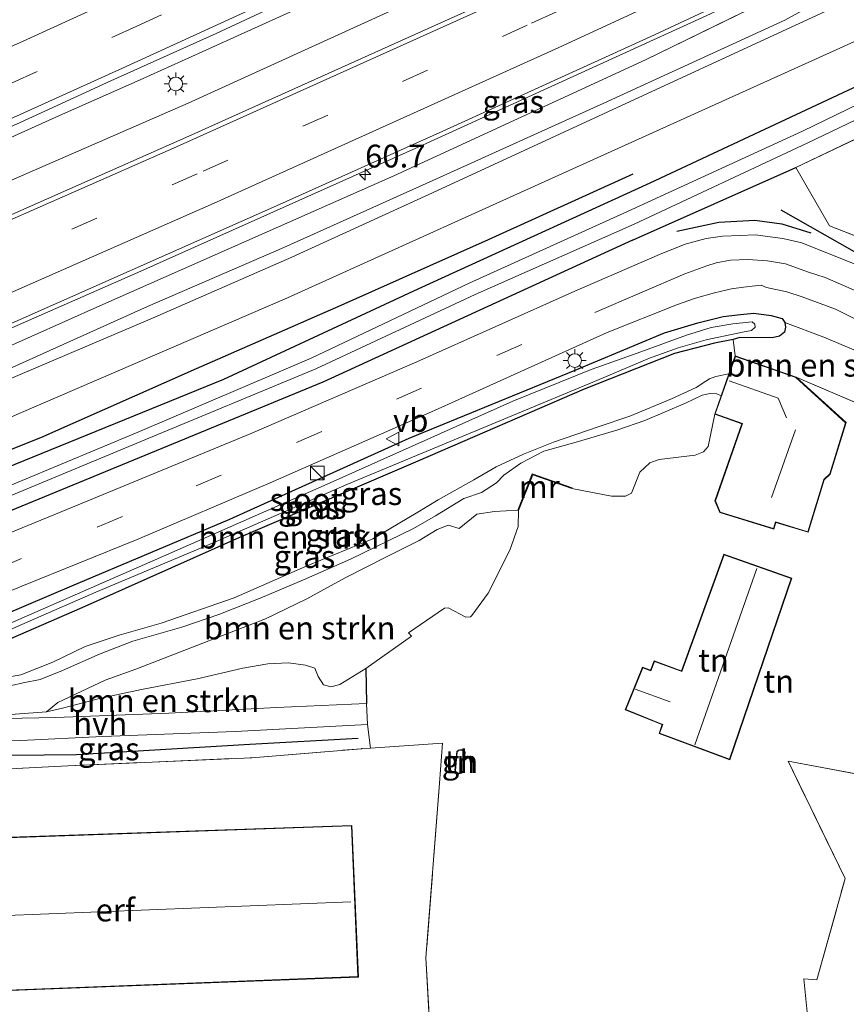
# Model space of a CAD drawing. Units: metres. Extents: x 109998 to 113675, y 389182 to 393752.
# Drawn here: x 112395 to 112485, y 393377 to 393485 of the extents above; entities that cross this region are included whole.
import ezdxf
from ezdxf.enums import TextEntityAlignment as Align

# ---------------------------------------------------------------- set-up
doc = ezdxf.new("R2010")
doc.units = ezdxf.units.M
doc.linetypes.add('IE-TERREINAFSCHEIDING', pattern=[10, 8, -2])
doc.linetypes.add('VW-3-9_STREEP', pattern=[12, 3, -9])
doc.layers.get('0').update_dxf_attribs({"lineweight": 25})
for name, color, linetype, lineweight in [('B-ME-AM-KILOMETR-S-B1', 7, 'Continuous', 18), ('B-ME-BV-GELEIDECONSTRUCTIE-GELEIDERAIL-L-B1', 213, 'BV-GELEIDERAIL', 18), ('B-ME-GR-BOMENRIJ-L-B1', 10, 'Continuous', 25), ('B-ME-GR-BOMENSTRUIKEN-GV-B6', 93, 'Continuous', 18), ('B-ME-GW-INSTEEKWATERGANG-L-B1', 10, 'Continuous', 25), ('B-ME-GW-KRUINLIJN-L-B1', 93, 'Continuous', 18), ('B-ME-GW-TEENLIJN-L-B1', 93, 'Continuous', 18), ('B-ME-IE-GRASLAND-GV-B6', 93, 'Continuous', 18), ('B-ME-IE-GRONDWERKLIJN-GROND_INGERICHT-GV-B6', 253, 'Continuous', 18), ('B-ME-IE-INRICHTINGSELEMENT-S-B1', 253, 'Continuous', 18), ('B-ME-IE-MEUBILAIR_WEGMEUBILAIR-LICHTMAST-S-B1', 8, 'Continuous', 18), ('B-ME-IE-TERREINAFSCHEIDING-DOORGANG-L-B1', 8, 'IE-TERREINAFSCHEIDING-KUNSTMATIG-OPEN', 18), ('B-ME-IE-TERREINAFSCHEIDING-HAAG-L-B1', 10, 'Continuous', 25), ('B-ME-IE-TERREINAFSCHEIDING-RASTERHEKWERK-L-B1', 8, 'IE-TERREINAFSCHEIDING', 18), ('B-ME-IE-TERREINAFSCHEIDING-SCHRIKHEK-L-B1', 10, 'Continuous', 25), ('B-ME-KG-KADASTRAAL-DAKRAND-L-B1', 13, 'Continuous', 18), ('B-ME-KG-KADASTRAAL-NOKLIJN-L-B1', 13, 'Continuous', 18), ('B-ME-MW-MUUR-GV-B6', 8, 'IE-TERREINAFSCHEIDING-KUNSTMATIG', 18), ('B-ME-OG-BEBOUWING-GV-B6', 173, 'Continuous', 18), ('B-ME-OG-WATER-GV-B6', 153, 'Continuous', 18), ('B-ME-VH-VERH_SOORT-BITUMEN-GV-B6', 8, 'IE-TERREINAFSCHEIDING-NATUURLIJK-HOUTWAL', 18), ('B-ME-VH-VERH_SOORT-HALF_VERHARDING-GV-B6', 8, 'IE-TERREINAFSCHEIDING-NATUURLIJK-HOUTWAL', 18), ('B-ME-VW-MARKERING-39STREEP-015-L-B1', 255, 'VW-3-9_STREEP', 18), ('B-ME-VW-MARKERING-STREEP-015-L-B1', 7, 'Continuous', 18), ('B-ME-VW-MEUBILAIR_WEGMEUBILAIR-VERKEERSBORD-S-B1', 8, 'Continuous', 18)]:
    doc.layers.add(name, color=color, linetype=linetype, lineweight=lineweight)
doc.styles.add('NLCS-ISO', font='NLCS-ISO.TTF')
doc.linetypes.add('BV-GELEIDERAIL', pattern='A,10,-3,[108,NLCS.SHX,S=1,R=0,X=0,Y=0],-3', length=16)
doc.linetypes.add('IE-TERREINAFSCHEIDING-KUNSTMATIG', pattern='A,4,[82,NLCS.SHX,S=0.75,R=90,X=0,Y=0],4,-2', length=10)
doc.linetypes.add('IE-TERREINAFSCHEIDING-KUNSTMATIG-OPEN', pattern='A,7,-1.5,[67,NLCS.SHX,S=0.75,R=0,X=0,Y=0],-1.5', length=10)
doc.linetypes.add('IE-TERREINAFSCHEIDING-NATUURLIJK-HOUTWAL', pattern='A,7,-1.5,[67,NLCS.SHX,S=0.75,R=45,X=0,Y=0],-1.5,7,-1.5,[70,NLCS.SHX,S=0.75,R=0,X=0,Y=0],-1.5', length=20)

# ---------------------------------------------------------------- blocks, each defined once
blk = doc.blocks.new('kast')
blk.add_line((-0.75, -0.75), (0.75, 0.75))
blk.add_lwpolyline([(-0.75, 0.75), (0.75, 0.75), (0.75, -0.75), (-0.75, -0.75)], close=True)
blk = doc.blocks.new('verkeersbord')
for p, q in [((0, 0.75), (-0.75, -0.625)), ((0.75, -0.625), (0, 0.75)), ((-0.75, -0.625), (0.75, -0.625))]:
    blk.add_line(p, q)
blk = doc.blocks.new('hecto')
for p, q in [((0, 0.625), (-0.625, 0)), ((0, -0.625), (0, 0.625)), ((-0.625, 0), (0.625, 0)), ((0.625, 0), (0, -0.625))]:
    blk.add_line(p, q)
blk = doc.blocks.new('lantaarnpaal')
for p, q in [((0, 0.75), (0, 1.25)), ((-0.75, 0), (-1.25, 0)), ((-0.88, 0.88), (-0.53, 0.53)), ((0.53, 0.53), (0.88, 0.88)), ((0.75, 0), (1.25, 0)), ((-0.53, -0.53), (-0.88, -0.88)), ((0, -0.75), (0, -1.25)), ((0.53, -0.53), (0.88, -0.88))]:
    blk.add_line(p, q)
blk.add_circle((0, 0), 0.75)

msp = doc.modelspace()

# ---------------------------------------------------------------- linework, layer by layer
at = {"layer": 'B-ME-BV-GELEIDECONSTRUCTIE-GELEIDERAIL-L-B1'}
for points in [[(112509.052, 393520.623, 5.249), (112466.947, 393500.672, 5.288), (112413.041, 393476.095, 5.372), (112357.9, 393452.05, 5.5), (112302.41, 393429.204, 5.603), (112246.224, 393407.355, 5.74), (112207.404, 393393.421, 5.766)], [(112389.424, 393470.457, 5.536), (112399.264, 393474.861, 5.51), (112407.76, 393478.649, 5.493), (112414.566, 393481.694, 5.462), (112424.588, 393486.222, 5.453), (112432.773, 393489.952, 5.431), (112439.439, 393493.003, 5.425), (112446.646, 393496.351, 5.379), (112454.825, 393500.124, 5.373), (112461.797, 393503.392, 5.376), (112472.669, 393508.61, 5.317), (112475.437, 393509.925, 5.32)], [(112500.648, 393500.112, 5.303), (112469.846, 393485.643, 5.496), (112438.322, 393471.303, 5.733), (112407.859, 393457.661, 5.776), (112374.685, 393443.121, 5.839), (112341.709, 393429.231, 5.973), (112314.73, 393418.14, 5.994), (112286.069, 393406.814, 6.055), (112258.726, 393396.243, 6.102), (112230.025, 393385.527, 6.196), (112212.769, 393378.871, 6.154)]]:
    msp.add_polyline3d(points, dxfattribs=at)
at = {"layer": 'B-ME-GR-BOMENRIJ-L-B1'}
msp.add_line((112478.041, 393464.396, 3.945), (112487.953, 393458.726, 3.824), dxfattribs=at)
for points in [[(112186.167, 393360.092, 5.421), (112194.783, 393363.109, 5.417), (112220.163, 393371.712, 5.361), (112237.338, 393377.658, 5.102), (112262.972, 393386.413, 4.911), (112279.147, 393392.55, 4.68), (112296.923, 393399.082, 4.562), (112313.318, 393405.383, 4.523), (112330.022, 393412.296, 4.551), (112347.084, 393419.241, 4.548), (112363.422, 393425.685, 4.515), (112379.84, 393432.647, 4.551), (112396.89, 393439.41, 4.415), (112413.955, 393446.998, 4.236), (112429.816, 393453.93, 4.133), (112445.976, 393461.144, 3.992), (112461.841, 393468.341, 3.933)], [(112431.688, 393406.417, 4.247), (112419.802, 393405.747, 4.231), (112400.777, 393404.638, 4.239), (112382.949, 393404.457, 4.258)]]:
    msp.add_polyline3d(points, dxfattribs=at)
at = {"layer": 'B-ME-GR-BOMENSTRUIKEN-GV-B6'}
for points in [[(112491.903, 393446.545, 3.799), (112489.709, 393441.777, 3.792), (112479.712, 393446.046, 3.81), (112473.017, 393448.384, 3.81), (112472.807, 393450.178, 3.927), (112473.54, 393450.393, 3.927), (112477.075, 393450.365, 3.876), (112477.881, 393450.514, 3.876), (112478.446, 393450.981, 3.876), (112478.556, 393451.537, 3.876), (112478.482, 393452.048, 3.876), (112482.736, 393450.431, 3.793), (112491.903, 393446.545, 3.799)], [(112385.963, 393414.061, 4.361), (112401.392, 393420.747, 4.344), (112418.344, 393428.305, 4.269), (112438.235, 393436.814, 4.214), (112456.458, 393444.713, 4.134), (112466.352, 393448.649, 3.969), (112470.737, 393449.771, 3.927), (112472.807, 393450.178, 3.927), (112473.017, 393448.384, 3.81)], [(112473.017, 393448.384, 3.81), (112472.323, 393446.397, 6.638), (112470.91, 393446.115, 7.499), (112470.208, 393445.846, 7.682), (112469.801, 393445.586, 7.89), (112468.741, 393444.906, 8.354), (112466.05, 393443.663, 8.615), (112461.458, 393441.751, 8.753), (112457.992, 393440.585, 8.787), (112453.111, 393438.905, 8.795), (112449.812, 393437.576, 8.795), (112446.799, 393436.19, 8.711), (112444.365, 393434.787, 8.792), (112440.463, 393432.6, 9.209), (112438.021, 393431.121, 9.437), (112433.283, 393428.313, 9.512), (112426.164, 393425.391, 9.626), (112418.083, 393421.858, 9.491), (112410.085, 393419.059, 9.116), (112405.467, 393417.746, 8.817), (112401.754, 393416.51, 8.441), (112398.177, 393414.797, 8.256), (112394.688, 393413.397, 8.288), (112387.568, 393412.155, 6.974)], [(112449.262, 393431.416, 4.154), (112449.215, 393429.648, 4.078), (112448.305, 393427.067, 4.092), (112445.923, 393422.368, 4.115), (112444.154, 393419.887, 4.161), (112443.989, 393419.746, 4.161), (112443.481, 393419.721, 4.16), (112441.539, 393420.728, 4.181), (112441.14, 393420.691, 4.174), (112437.211, 393418.015, 4.158), (112437.533, 393417.64, 4.216), (112432.5, 393414.106, 4.371), (112429.677, 393412.354, 4.455), (112428.694, 393412.095, 4.5), (112427.873, 393412.29, 4.512), (112427.274, 393413.218, 4.523), (112426.93, 393414.143, 4.498), (112425.916, 393414.448, 4.498), (112424.032, 393414.729, 4.498), (112421.766, 393414.604, 4.523), (112419.022, 393414.112, 4.556), (112414.016, 393412.952, 4.49), (112407.922, 393411.802, 4.413), (112403.469, 393410.853, 4.448), (112399.255, 393409.75, 4.469), (112397.498, 393409.345, 4.467), (112398.742, 393410.351, 5.985), (112403.92, 393412.831, 6.42), (112407.293, 393414.019, 6.897), (112415.288, 393417.139, 6.972), (112421.526, 393419.557, 7.377), (112426.031, 393421.722, 7.782), (112430.24, 393424.034, 8.363), (112434.781, 393426.319, 8.193), (112438.349, 393428.114, 7.854), (112440.336, 393429.319, 7.805), (112441.532, 393429.808, 7.749), (112442.767, 393429.446, 7.704), (112444.707, 393430.999, 7.866), (112446.625, 393431.298, 6.798), (112449.169, 393431.453, 5.691), (112449.262, 393431.416, 4.154)], [(112432.5, 393414.106, 4.371), (112432.591, 393410.269, 4.326), (112422.722, 393409.811, 4.408), (112410.905, 393409.181, 4.345), (112398.476, 393408.721, 4.391), (112385.654, 393408.463, 4.389), (112397.498, 393409.345, 4.467), (112399.255, 393409.75, 4.469), (112403.469, 393410.853, 4.448), (112407.922, 393411.802, 4.413), (112414.016, 393412.952, 4.49), (112419.022, 393414.112, 4.556), (112421.766, 393414.604, 4.523), (112424.032, 393414.729, 4.498), (112425.916, 393414.448, 4.498), (112426.93, 393414.143, 4.498), (112427.274, 393413.218, 4.523), (112427.873, 393412.29, 4.512), (112428.694, 393412.095, 4.5), (112429.677, 393412.354, 4.455), (112432.5, 393414.106, 4.371)]]:
    msp.add_polyline3d(points, dxfattribs=at)
at = {"layer": 'B-ME-GW-INSTEEKWATERGANG-L-B1'}
msp.add_line((112461.778, 393461.074, 3.95), (112479.679, 393469.009, 3.757), dxfattribs=at)
for points in [[(112181.804, 393356.999, 5.179), (112194.578, 393361.522, 5.182), (112218.927, 393369.844, 5.124), (112241.193, 393377.397, 4.994), (112273.099, 393388.45, 4.554), (112300.2, 393398.709, 4.532), (112321.968, 393406.985, 4.464), (112341.875, 393415.171, 4.384), (112372.587, 393427.853, 4.301), (112393.075, 393436.113, 4.076), (112416.932, 393445.826, 3.934), (112438.256, 393455.729, 3.8), (112463.681, 393467.33, 3.694), (112487.113, 393478.297, 3.572), (112509.44, 393488.545, 3.426)], [(112461.778, 393461.074, 3.95), (112427.798, 393445.484, 4.266), (112387.476, 393428.88, 4.348), (112349.402, 393413.575, 4.534), (112324.824, 393403.819, 4.637), (112308.155, 393397.584, 4.745), (112286.711, 393389.531, 4.835), (112260.527, 393380.116, 5.005), (112233.523, 393370.428, 5.142), (112202.031, 393359.83, 5.322), (112182.6, 393352.734, 5.229)], [(112385.083, 393416.678, 4.361), (112400.278, 393423.173, 4.344), (112417.605, 393430.469, 4.269), (112437.257, 393439.346, 4.214), (112455.457, 393446.79, 4.134), (112465.258, 393450.896, 3.969), (112468.922, 393451.986, 3.947), (112471.716, 393452.689, 3.939), (112473.593, 393452.91, 3.927), (112475.069, 393453.036, 3.891), (112476.965, 393452.79, 3.876), (112478.172, 393452.457, 3.876), (112478.482, 393452.048, 3.876), (112478.556, 393451.537, 3.876), (112478.446, 393450.981, 3.876), (112477.881, 393450.514, 3.876), (112477.075, 393450.365, 3.876), (112473.54, 393450.393, 3.927), (112472.807, 393450.178, 3.927), (112470.737, 393449.771, 3.927), (112466.352, 393448.649, 3.969), (112456.458, 393444.713, 4.134), (112438.235, 393436.814, 4.214), (112418.344, 393428.305, 4.269), (112401.392, 393420.747, 4.344), (112385.963, 393414.061, 4.361)]]:
    msp.add_polyline3d(points, dxfattribs=at)
at = {"layer": 'B-ME-GW-KRUINLIJN-L-B1'}
for points in [[(112522.677, 393505.235, 6.599), (112494.158, 393491.362, 6.813), (112479.625, 393484.62, 6.978), (112459.071, 393475.131, 7.11), (112440.287, 393466.451, 7.259), (112424.386, 393459.201, 7.289), (112409.118, 393452.5, 7.288), (112390.896, 393444.749, 7.311), (112373.244, 393437.111, 7.385), (112356.718, 393430.087, 7.47), (112336.134, 393421.376, 7.488), (112313.513, 393412.04, 7.477), (112296.63, 393405.181, 7.537), (112276.888, 393397.249, 7.444), (112256.327, 393389.71, 7.635), (112237.329, 393382.851, 7.723), (112216.248, 393375.113, 7.795), (112196.242, 393367.769, 7.851), (112180.818, 393362.285, 7.794)], [(112180.586, 393363.525, 7.852), (112195.844, 393368.786, 7.892), (112215.621, 393375.824, 7.814), (112236.527, 393383.509, 7.775), (112255.954, 393390.73, 7.688), (112276.563, 393398.423, 7.527), (112297.101, 393406.667, 7.566), (112314.123, 393413.459, 7.464), (112334.219, 393421.76, 7.541), (112355.756, 393430.851, 7.506), (112372.515, 393437.86, 7.436), (112390.448, 393445.62, 7.365), (112408.583, 393453.79, 7.301), (112423.508, 393460.271, 7.349), (112439.862, 393467.589, 7.214), (112458.61, 393476.075, 7.08), (112478.466, 393485.181, 6.945), (112480.806, 393486.475, 6.923), (112481.12, 393486.831, 6.932)], [(112391.081, 393411.656, 7.706), (112394.937, 393412.504, 8.167), (112396.804, 393412.881, 8.295), (112399.242, 393413.889, 8.137), (112403.383, 393415.708, 8.444), (112406.973, 393417.086, 8.939), (112412.349, 393418.617, 9.316), (112416.388, 393420.029, 9.473), (112420.938, 393421.795, 9.581), (112425.698, 393423.816, 9.561), (112430.842, 393426.086, 9.543), (112437.73, 393429.459, 9.326), (112440.143, 393430.835, 9.206), (112443.262, 393432.736, 8.823), (112445.19, 393433.375, 8.592), (112446.84, 393434.442, 8.657), (112447.667, 393435.277, 8.715), (112449.502, 393436.596, 8.767), (112452.036, 393437.92, 8.747), (112455.844, 393438.969, 8.724), (112460.15, 393440.279, 8.628), (112463.115, 393441.29, 8.594), (112467.559, 393443.192, 8.38), (112469.403, 393444.068, 8.117), (112470.263, 393444.256, 7.811), (112471.024, 393444.219, 7.31), (112471.486, 393443.999, 6.698)]]:
    msp.add_polyline3d(points, dxfattribs=at)
at = {"layer": 'B-ME-GW-TEENLIJN-L-B1'}
for p, q in [((112463.186, 393480.834, 4.959), (112480.135, 393489.133, 4.763)), ((112472.807, 393450.178, 3.927), (112473.017, 393448.384, 3.81))]:
    msp.add_line(p, q, dxfattribs=at)
for points in [[(112523.187, 393500.738, 3.756), (112488.696, 393484, 3.863), (112457.879, 393470.098, 4.124), (112423.943, 393454.738, 4.313), (112394.501, 393442.053, 4.467), (112360.221, 393427.126, 4.601), (112333.781, 393416.036, 4.723), (112320.951, 393410.209, 4.677), (112305.949, 393404.383, 4.727), (112277.565, 393393.276, 4.763), (112251.343, 393383.848, 4.962), (112228.011, 393375.384, 5.247), (112203.189, 393366.671, 5.308), (112181.419, 393359.066, 5.389)], [(112463.186, 393480.834, 4.959), (112435.575, 393468.126, 5.046), (112403.334, 393453.842, 5.149), (112380.713, 393443.754, 5.295)], [(112397.498, 393409.345, 4.467), (112399.255, 393409.75, 4.469), (112403.469, 393410.853, 4.448), (112407.922, 393411.802, 4.413), (112414.016, 393412.952, 4.49), (112419.022, 393414.112, 4.556), (112421.766, 393414.604, 4.523), (112424.032, 393414.729, 4.498), (112425.916, 393414.448, 4.498), (112426.93, 393414.143, 4.498), (112427.274, 393413.218, 4.523), (112427.873, 393412.29, 4.512), (112428.694, 393412.095, 4.5), (112429.677, 393412.354, 4.455), (112432.5, 393414.106, 4.371)]]:
    msp.add_polyline3d(points, dxfattribs=at)
at = {"layer": 'B-ME-IE-GRASLAND-GV-B6'}
for points in [[(112382.012, 393468.302, 4.886), (112394.602, 393473.944, 4.842), (112404.564, 393478.515, 4.829), (112416.1, 393483.722, 4.794), (112431.101, 393490.721, 4.779), (112449.317, 393499.393, 4.703), (112463.515, 393506.157, 4.708), (112474.481, 393511.615, 4.66), (112488.248, 393518.417, 4.628), (112503.015, 393525.75, 4.634), (112520.111, 393534.312, 4.603), (112521.0775, 393522.6565, 4.5835), (112508.7749, 393516.6368, 4.5963), (112468.0696, 393497.4422, 4.6702), (112449.9009, 393489.0653, 4.697), (112413.4376, 393472.61, 4.7776), (112385.9975, 393460.4652, 4.81)], [(112390.448, 393445.62, 7.365), (112408.583, 393453.79, 7.301), (112423.508, 393460.271, 7.349), (112439.862, 393467.589, 7.214), (112458.61, 393476.075, 7.08), (112478.466, 393485.181, 6.945), (112480.806, 393486.475, 6.923), (112481.12, 393486.831, 6.932), (112492.3, 393492.185, 6.879), (112493.104, 393492.201, 6.858), (112500.038, 393495.316, 6.891), (112522.578, 393506.154, 6.657), (112522.677, 393505.235, 6.599), (112494.158, 393491.362, 6.813), (112479.625, 393484.62, 6.978), (112459.071, 393475.131, 7.11), (112440.287, 393466.451, 7.259), (112424.386, 393459.201, 7.289), (112409.118, 393452.5, 7.288), (112390.896, 393444.749, 7.311)], [(112390.896, 393444.749, 7.311), (112409.118, 393452.5, 7.288), (112424.386, 393459.201, 7.289), (112440.287, 393466.451, 7.259), (112459.071, 393475.131, 7.11), (112479.625, 393484.62, 6.978), (112494.158, 393491.362, 6.813), (112522.677, 393505.235, 6.599), (112523.187, 393500.738, 3.756), (112488.696, 393484, 3.863), (112457.879, 393470.098, 4.124), (112423.943, 393454.738, 4.313), (112394.501, 393442.053, 4.467)], [(112394.501, 393442.053, 4.467), (112423.943, 393454.738, 4.313), (112457.879, 393470.098, 4.124), (112488.696, 393484, 3.863), (112523.187, 393500.738, 3.756), (112523.638, 393495.18, 3.194), (112509.44, 393488.545, 3.426), (112487.113, 393478.297, 3.572), (112463.681, 393467.33, 3.694), (112438.256, 393455.729, 3.8), (112416.932, 393445.826, 3.934), (112393.075, 393436.113, 4.076)], [(112390.7113, 393450.6344, 5.0521), (112422.7107, 393464.8129, 4.9676), (112440.9494, 393473.0214, 4.8611), (112463.7044, 393483.3558, 4.7698), (112496.204, 393498.5161, 4.5797)], [(112393.075, 393436.113, 4.076), (112416.932, 393445.826, 3.934), (112438.256, 393455.729, 3.8), (112463.681, 393467.33, 3.694), (112487.113, 393478.297, 3.572), (112509.44, 393488.545, 3.426), (112523.638, 393495.18, 3.194), (112523.827, 393493.799, 2.17), (112497.721, 393481.408, 2.341), (112480.42, 393473.003, 2.493), (112461.223, 393464.186, 2.575), (112443.851, 393456.342, 2.656), (112426.537, 393448.125, 2.707), (112407.439, 393439.961, 2.733), (112386.375, 393431.196, 2.807)], [(112386.843, 393430.261, 2.807), (112407.838, 393438.977, 2.733), (112427.047, 393446.964, 2.707), (112444.511, 393455.091, 2.656), (112461.956, 393462.804, 2.575), (112480.978, 393471.716, 2.493), (112498.548, 393480.143, 2.341), (112523.978, 393492.078, 2.148), (112524.134, 393490.465, 3.32), (112504.754, 393481.006, 3.513), (112479.679, 393469.009, 3.757), (112461.778, 393461.074, 3.95), (112427.798, 393445.484, 4.266), (112387.476, 393428.88, 4.348)], [(112480.135, 393489.133, 4.763), (112463.186, 393480.834, 4.959), (112435.575, 393468.126, 5.046), (112403.334, 393453.842, 5.149), (112380.713, 393443.754, 5.295)], [(112380.713, 393443.754, 5.295), (112403.334, 393453.842, 5.149), (112435.575, 393468.126, 5.046), (112463.186, 393480.834, 4.959), (112480.135, 393489.133, 4.763), (112481.12, 393486.831, 6.932), (112480.806, 393486.475, 6.923), (112478.466, 393485.181, 6.945), (112458.61, 393476.075, 7.08), (112439.862, 393467.589, 7.214), (112423.508, 393460.271, 7.349), (112408.583, 393453.79, 7.301), (112390.448, 393445.62, 7.365)], [(112387.476, 393428.88, 4.348), (112427.798, 393445.484, 4.266), (112461.778, 393461.074, 3.95), (112479.679, 393469.009, 3.757), (112483.366, 393462.622, 3.434), (112499.361, 393456.364, 3.378)], [(112486.621, 393458.242, 3.898), (112480.333, 393460.774, 3.914), (112478.231, 393461.228, 3.904), (112475.23, 393461.637, 3.909), (112473.581, 393461.582, 3.905), (112471.64, 393461.494, 3.901), (112469.856, 393461.251, 3.905), (112467.525, 393460.608, 3.914), (112464.739, 393459.469, 3.923), (112455.421, 393455.459, 4.054), (112438.103, 393447.711, 4.135), (112420.013, 393439.884, 4.269), (112399.742, 393431.53, 4.302), (112379.292, 393423.164, 4.413)], [(112383.904, 393418.614, 4.336), (112394.813, 393423.117, 4.338), (112407.457, 393428.22, 4.306), (112422.042, 393434.44, 4.266), (112440.054, 393442.374, 4.124), (112458.985, 393450.93, 3.91), (112466.697, 393454.001, 3.883), (112468.659, 393454.701, 3.875), (112470.74, 393455.299, 3.855), (112472.601, 393455.74, 3.832), (112473.947, 393455.917, 3.835), (112475.198, 393456.067, 3.822), (112475.86, 393456.109, 3.809), (112476.455, 393455.872, 3.816), (112478.675, 393455.39, 3.841), (112480.375, 393454.842, 3.845), (112484.018, 393453.5, 3.805), (112490.809, 393450.095, 3.797)], [(112490.809, 393450.095, 3.797), (112491.564, 393448.59, 3.754), (112491.832, 393447.896, 3.768), (112491.955, 393447.317, 3.792), (112491.903, 393446.545, 3.799), (112482.736, 393450.431, 3.793), (112478.482, 393452.048, 3.876), (112478.172, 393452.457, 3.876), (112476.965, 393452.79, 3.876), (112475.069, 393453.036, 3.891), (112473.593, 393452.91, 3.927), (112471.716, 393452.689, 3.939), (112468.922, 393451.986, 3.947), (112465.258, 393450.896, 3.969), (112455.457, 393446.79, 4.134), (112437.257, 393439.346, 4.214), (112417.605, 393430.469, 4.269), (112400.278, 393423.173, 4.344), (112385.083, 393416.678, 4.361)], [(112385.083, 393416.678, 4.361), (112400.278, 393423.173, 4.344), (112417.605, 393430.469, 4.269), (112437.257, 393439.346, 4.214), (112455.457, 393446.79, 4.134), (112465.258, 393450.896, 3.969), (112468.922, 393451.986, 3.947), (112471.716, 393452.689, 3.939), (112473.593, 393452.91, 3.927), (112475.069, 393453.036, 3.891), (112476.965, 393452.79, 3.876), (112478.172, 393452.457, 3.876), (112478.482, 393452.048, 3.876), (112478.556, 393451.537, 3.876), (112478.446, 393450.981, 3.876), (112477.881, 393450.514, 3.876), (112477.075, 393450.365, 3.876), (112473.54, 393450.393, 3.927), (112472.807, 393450.178, 3.927), (112470.737, 393449.771, 3.927), (112466.352, 393448.649, 3.969), (112456.458, 393444.713, 4.134), (112438.235, 393436.814, 4.214), (112418.344, 393428.305, 4.269), (112401.392, 393420.747, 4.344), (112385.963, 393414.061, 4.361)], [(112387.386, 393415.671, 3.272), (112395.726, 393419.307, 3.272), (112402.902, 393422.466, 3.272), (112415.791, 393427.876, 3.272), (112430.428, 393434.283, 3.272), (112447.202, 393441.237, 3.272), (112457.84, 393445.66, 3.272), (112463.624, 393448.102, 3.272), (112466.77, 393449.248, 3.272), (112469.856, 393450.133, 3.272), (112473.812, 393450.968, 3.272), (112474.822, 393451.139, 3.272), (112475.2, 393451.511, 3.272), (112475.185, 393451.864, 3.272), (112474.894, 393452.103, 3.272), (112472.752, 393451.893, 3.272), (112470.386, 393451.485, 3.272), (112467.665, 393450.65, 3.272), (112462.273, 393448.681, 3.272), (112457.235, 393446.86, 3.272), (112448.644, 393443.409, 3.272), (112428.284, 393434.321, 3.272), (112409.401, 393426, 3.272), (112393.28, 393418.956, 3.272)], [(112387.568, 393412.155, 6.974), (112394.688, 393413.397, 8.288), (112398.177, 393414.797, 8.256), (112401.754, 393416.51, 8.441), (112405.467, 393417.746, 8.817), (112410.085, 393419.059, 9.116), (112418.083, 393421.858, 9.491), (112426.164, 393425.391, 9.626), (112433.283, 393428.313, 9.512), (112438.021, 393431.121, 9.437), (112440.463, 393432.6, 9.209), (112444.365, 393434.787, 8.792), (112446.799, 393436.19, 8.711), (112449.812, 393437.576, 8.795), (112453.111, 393438.905, 8.795), (112457.992, 393440.585, 8.787), (112461.458, 393441.751, 8.753), (112466.05, 393443.663, 8.615), (112468.741, 393444.906, 8.354), (112469.801, 393445.586, 7.89), (112470.208, 393445.846, 7.682), (112470.91, 393446.115, 7.499), (112472.323, 393446.397, 6.638)], [(112472.323, 393446.397, 6.638), (112471.486, 393443.999, 6.698), (112471.024, 393444.219, 7.31), (112470.263, 393444.256, 7.811), (112469.403, 393444.068, 8.117), (112467.559, 393443.192, 8.38), (112463.115, 393441.29, 8.594), (112460.15, 393440.279, 8.628), (112455.844, 393438.969, 8.724), (112452.036, 393437.92, 8.747), (112449.502, 393436.596, 8.767), (112447.667, 393435.277, 8.715), (112446.84, 393434.442, 8.657), (112445.19, 393433.375, 8.592), (112443.262, 393432.736, 8.823), (112440.143, 393430.835, 9.206), (112437.73, 393429.459, 9.326), (112430.842, 393426.086, 9.543), (112425.698, 393423.816, 9.561), (112420.938, 393421.795, 9.581), (112416.388, 393420.029, 9.473), (112412.349, 393418.617, 9.316), (112406.973, 393417.086, 8.939), (112403.383, 393415.708, 8.444), (112399.242, 393413.889, 8.137), (112396.804, 393412.881, 8.295), (112394.937, 393412.504, 8.167), (112391.081, 393411.656, 7.706)], [(112471.486, 393443.999, 6.698), (112470.779, 393441.975, 4.274), (112470.044, 393438.426, 4.322), (112469.549, 393437.851, 4.285), (112468.636, 393437.484, 4.283), (112464.681, 393437.004, 4.304), (112463.667, 393436.65, 4.262), (112462.565, 393435.62, 4.271), (112461.665, 393433.32, 3.998), (112461.003, 393432.981, 4.052), (112459.465, 393432.972, 4.076), (112455.098, 393433.82, 4.154), (112455.131, 393433.915, 5.536), (112450.776, 393435.438, 5.674), (112449.169, 393431.453, 5.691), (112446.625, 393431.298, 6.798), (112444.707, 393430.999, 7.866), (112442.767, 393429.446, 7.704), (112441.532, 393429.808, 7.749), (112440.336, 393429.319, 7.805), (112438.349, 393428.114, 7.854), (112434.781, 393426.319, 8.193), (112430.24, 393424.034, 8.363), (112426.031, 393421.722, 7.782), (112421.526, 393419.557, 7.377), (112415.288, 393417.139, 6.972), (112407.293, 393414.019, 6.897), (112403.92, 393412.831, 6.42), (112398.742, 393410.351, 5.985), (112397.498, 393409.345, 4.467), (112385.654, 393408.463, 4.389)], [(112391.081, 393411.656, 7.706), (112394.937, 393412.504, 8.167), (112396.804, 393412.881, 8.295), (112399.242, 393413.889, 8.137), (112403.383, 393415.708, 8.444), (112406.973, 393417.086, 8.939), (112412.349, 393418.617, 9.316), (112416.388, 393420.029, 9.473), (112420.938, 393421.795, 9.581), (112425.698, 393423.816, 9.561), (112430.842, 393426.086, 9.543), (112437.73, 393429.459, 9.326), (112440.143, 393430.835, 9.206), (112443.262, 393432.736, 8.823), (112445.19, 393433.375, 8.592), (112446.84, 393434.442, 8.657), (112447.667, 393435.277, 8.715), (112449.502, 393436.596, 8.767), (112452.036, 393437.92, 8.747), (112455.844, 393438.969, 8.724), (112460.15, 393440.279, 8.628), (112463.115, 393441.29, 8.594), (112467.559, 393443.192, 8.38), (112469.403, 393444.068, 8.117), (112470.263, 393444.256, 7.811), (112471.024, 393444.219, 7.31), (112471.486, 393443.999, 6.698)], [(112375.622, 393406.751, 4.235), (112376.098, 393406.912, 4.241), (112376.752, 393406.879, 4.274), (112380.011, 393406.672, 4.342), (112383.189, 393406.455, 4.405), (112387.699, 393406.25, 4.4), (112394.67, 393406.199, 4.411), (112403.653, 393406.631, 4.367), (112418.204, 393407.175, 4.344), (112432.703, 393407.968, 4.313), (112433.042, 393405.368, 4.373), (112432.091, 393405.304, 4.376), (112432.033, 393405.299, 4.364), (112420.005, 393404.304, 4.317), (112399.846, 393403.417, 4.266), (112383.489, 393402.576, 4.278), (112377.811, 393405.52, 4.293), (112376.529, 393404.993, 4.252), (112375.622, 393406.751, 4.235)]]:
    msp.add_polyline3d(points, dxfattribs=at)
at = {"layer": 'B-ME-IE-GRONDWERKLIJN-GROND_INGERICHT-GV-B6'}
for points in [[(112526.862, 393460.782, 3.246), (112516.754, 393457.154, 3.142), (112507.165, 393455.134, 3.311), (112499.361, 393456.364, 3.378), (112483.366, 393462.622, 3.434), (112479.679, 393469.009, 3.757), (112504.754, 393481.006, 3.513), (112524.134, 393490.465, 3.32), (112526.478, 393463.459, 3.087), (112526.707, 393461.84, 2.984), (112526.862, 393460.782, 3.246)], [(112439.687, 393371.862, 4.222), (112439.106, 393382.363, 4.23), (112440.583, 393401.504, 4.061), (112440.922, 393405.902, 4.348), (112433.042, 393405.368, 4.373), (112432.703, 393407.968, 4.313), (112432.591, 393410.269, 4.326), (112432.5, 393414.106, 4.371), (112437.533, 393417.64, 4.216), (112437.211, 393418.015, 4.158), (112441.14, 393420.691, 4.174), (112441.539, 393420.728, 4.181), (112443.481, 393419.721, 4.16), (112443.989, 393419.746, 4.161), (112444.154, 393419.887, 4.161), (112445.923, 393422.368, 4.115), (112448.305, 393427.067, 4.092), (112449.215, 393429.648, 4.078), (112449.262, 393431.416, 4.154), (112450.833, 393435.313, 4.154), (112455.098, 393433.82, 4.154), (112459.465, 393432.972, 4.076), (112461.003, 393432.981, 4.052), (112461.665, 393433.32, 3.998), (112462.565, 393435.62, 4.271), (112463.667, 393436.65, 4.262), (112464.681, 393437.004, 4.304), (112468.636, 393437.484, 4.283), (112469.549, 393437.851, 4.285), (112470.044, 393438.426, 4.322), (112470.779, 393441.975, 4.274), (112473.758, 393440.934, 4.274), (112470.807, 393432.486, 4.043), (112471.332, 393431.192, 4.061), (112477.27, 393429.377, 3.926), (112477.492, 393430.103, 3.926), (112481.022, 393429.024, 3.935), (112482.784, 393434.792, 3.899), (112483.432, 393435.401, 3.899), (112485.19, 393441.053, 3.899), (112479.712, 393446.046, 3.81), (112489.709, 393441.777, 3.792)], [(112521.694, 393441.524, 3.449), (112520.667, 393422.026, 3.292), (112515.215, 393422.801, 3.301), (112514.221, 393414.71, 3.253), (112519.93, 393414.108, 3.253), (112518.292, 393399.972, 3.465), (112488.995, 393402.043, 3.757), (112488.942, 393402.047, 3.883), (112478.832, 393403.94, 3.97), (112485.065, 393391.062, 3.825), (112481.968, 393379.943, 3.723), (112480.547, 393380.069, 3.497), (112481.027, 393375.316, 3.483)], [(112479.234, 393424, 4.104), (112471.793, 393426.617, 4.104), (112467.151, 393413.821, 4.104), (112467.104, 393413.838, 4.104), (112464.144, 393414.926, 4.104), (112463.732, 393413.908, 4.104), (112462.864, 393414.238, 4.104), (112460.958, 393409.554, 4.104), (112464.97, 393407.959, 4.104), (112465.018, 393407.939, 4.104), (112464.668, 393406.975, 4.104), (112472.423, 393404.078, 4.104), (112479.234, 393424, 4.104)], [(112362.579, 393375.416, 4.222), (112361.041, 393379.772, 4.345), (112364.076, 393395.33, 4.368), (112360.865, 393401.683, 4.467), (112368.869, 393405.311, 4.297), (112371.298, 393402.697, 4.297), (112371.648, 393402.876, 4.261), (112376.529, 393404.993, 4.252), (112377.811, 393405.52, 4.293), (112383.489, 393402.576, 4.278), (112399.846, 393403.417, 4.266), (112420.005, 393404.304, 4.317), (112432.033, 393405.299, 4.364), (112432.091, 393405.304, 4.376), (112433.042, 393405.368, 4.373), (112440.922, 393405.902, 4.348)], [(112440.922, 393405.902, 4.348), (112440.583, 393401.504, 4.061), (112439.106, 393382.363, 4.23), (112439.687, 393371.862, 4.222)], [(112443.222, 393405.098, 4.134), (112442.968, 393405.195, 4.134), (112442.666, 393405.137, 4.134), (112442.486, 393404.979, 4.134), (112442.295, 393402.899, 4.134), (112442.433, 393402.666, 4.134), (112442.728, 393402.562, 4.134), (112443.01, 393402.61, 4.134), (112443.201, 393402.813, 4.134), (112443.394, 393404.913, 4.134), (112443.222, 393405.098, 4.134)], [(112532.516, 393399.169, 3.147), (112533.311, 393390.872, 3.023), (112498.132, 393376.067, 3.043), (112481.027, 393375.316, 3.483), (112480.547, 393380.069, 3.497), (112481.968, 393379.943, 3.723), (112485.065, 393391.062, 3.825), (112478.832, 393403.94, 3.97), (112488.942, 393402.047, 3.883), (112488.995, 393402.043, 3.757), (112518.292, 393399.972, 3.465), (112532.516, 393399.169, 3.147)], [(112378.483, 393395.079, 4.254), (112379.164, 393378.236, 4.254), (112431.708, 393380.265, 4.254), (112430.995, 393396.882, 4.254), (112378.483, 393395.079, 4.254)]]:
    msp.add_polyline3d(points, dxfattribs=at)
at = {"layer": 'B-ME-IE-TERREINAFSCHEIDING-DOORGANG-L-B1'}
msp.add_line((112480.547, 393380.069, 3.497), (112481.027, 393375.316, 3.483), dxfattribs=at)
at = {"layer": 'B-ME-IE-TERREINAFSCHEIDING-HAAG-L-B1'}
msp.add_line((112432.5, 393414.106, 4.371), (112432.591, 393410.269, 4.326), dxfattribs=at)
at = {"layer": 'B-ME-IE-TERREINAFSCHEIDING-RASTERHEKWERK-L-B1'}
for p, q in [((112479.679, 393469.009, 3.757), (112504.754, 393481.006, 3.513)), ((112479.712, 393446.046, 3.81), (112489.709, 393441.777, 3.792))]:
    msp.add_line(p, q, dxfattribs=at)
for points in [[(112516.754, 393457.154, 3.142), (112507.165, 393455.134, 3.311), (112499.361, 393456.364, 3.378), (112483.366, 393462.622, 3.434), (112479.679, 393469.009, 3.757)], [(112377.811, 393405.52, 4.293), (112383.489, 393402.576, 4.278), (112399.846, 393403.417, 4.266), (112420.005, 393404.304, 4.317), (112432.033, 393405.299, 4.364), (112432.091, 393405.304, 4.376), (112433.042, 393405.368, 4.373), (112440.922, 393405.902, 4.348), (112440.583, 393401.504, 4.061), (112439.106, 393382.363, 4.23), (112439.687, 393371.862, 4.222), (112407.181, 393370.827, 4.207), (112387.772, 393370.278, 4.21)], [(112480.547, 393380.069, 3.497), (112481.968, 393379.943, 3.723), (112485.065, 393391.062, 3.825), (112478.832, 393403.94, 3.97), (112488.942, 393402.047, 3.883)]]:
    msp.add_polyline3d(points, dxfattribs=at)
at = {"layer": 'B-ME-IE-TERREINAFSCHEIDING-SCHRIKHEK-L-B1'}
msp.add_polyline3d([(112466.638, 393462.045, 4.455), (112471.235, 393463.046, 4.455), (112475.189, 393463.243, 4.455), (112478.131, 393462.852, 4.455), (112481.305, 393461.855, 4.455)], dxfattribs=at)
at = {"layer": 'B-ME-KG-KADASTRAAL-DAKRAND-L-B1'}
for points in [[(112485.107, 393441.04, 5.82), (112479.686, 393446.002, 5.702), (112473.048, 393448.32, 5.435), (112470.842, 393442.006, 5.435), (112473.822, 393440.965, 5.161), (112470.861, 393432.487, 5.101), (112471.37, 393431.233, 5.55), (112477.237, 393429.44, 5.565), (112477.458, 393430.166, 6.791), (112480.989, 393429.087, 6.801), (112482.74, 393434.82, 6.548), (112483.388, 393435.428, 5.903), (112485.107, 393441.04, 5.82)], [(112465.081, 393407.967, 7.847), (112464.989, 393408.006, 6.513), (112461.024, 393409.582, 6.51), (112462.892, 393414.174, 6.51), (112463.76, 393413.844, 6.496), (112464.172, 393414.862, 6.03), (112467.087, 393413.791, 6.03), (112467.181, 393413.757, 7.862), (112471.823, 393426.554, 7.893), (112479.171, 393423.969, 7.902), (112472.392, 393404.143, 7.842), (112464.732, 393407.005, 7.845), (112465.081, 393407.967, 7.847)], [(112443.153, 393402.834, 4.569), (112443.342, 393404.895, 4.569), (112443.193, 393405.056, 4.569), (112442.963, 393405.143, 4.569), (112442.688, 393405.091, 4.569), (112442.534, 393404.954, 4.569), (112442.347, 393402.911, 4.569), (112442.467, 393402.707, 4.569), (112442.733, 393402.614, 4.569), (112442.985, 393402.656, 4.569), (112443.153, 393402.834, 4.569)], [(112430.947, 393396.831, 6.501), (112431.656, 393380.313, 6.66), (112379.211, 393378.288, 6.627), (112378.535, 393395.031, 6.466), (112430.947, 393396.831, 6.501)]]:
    msp.add_polyline3d(points, dxfattribs=at)
at = {"layer": 'B-ME-KG-KADASTRAAL-NOKLIJN-L-B1'}
for p, q in [((112479.649, 393440.253, 10.538), (112477.013, 393432.85, 10.574)), ((112475.411, 393425.048, 11.348), (112468.61, 393405.713, 11.373)), ((112462.054, 393411.837, 7.862), (112465.899, 393410.453, 7.902)), ((112379.271, 393386.486, 9.802), (112430.886, 393388.5, 9.736))]:
    msp.add_line(p, q, dxfattribs=at)
msp.add_polyline3d([(112472.373, 393445.629, 9.316), (112477.742, 393443.726, 9.143), (112478.645, 393441.564, 9.095)], dxfattribs=at)
at = {"layer": 'B-ME-MW-MUUR-GV-B6'}
msp.add_polyline3d([(112455.098, 393433.82, 4.154), (112450.833, 393435.313, 4.154), (112449.262, 393431.416, 4.154), (112449.169, 393431.453, 5.691), (112450.776, 393435.438, 5.674), (112455.131, 393433.915, 5.536), (112455.098, 393433.82, 4.154)], dxfattribs=at)
at = {"layer": 'B-ME-OG-BEBOUWING-GV-B6'}
for points in [[(112479.712, 393446.046, 3.81), (112485.19, 393441.053, 3.899), (112483.432, 393435.401, 3.899), (112482.784, 393434.792, 3.899), (112481.022, 393429.024, 3.935), (112477.492, 393430.103, 3.926), (112477.27, 393429.377, 3.926), (112471.332, 393431.192, 4.061), (112470.807, 393432.486, 4.043), (112473.758, 393440.934, 4.274), (112470.779, 393441.975, 4.274), (112471.486, 393443.999, 6.698), (112472.323, 393446.397, 6.638), (112473.017, 393448.384, 3.81), (112479.712, 393446.046, 3.81)], [(112465.018, 393407.939, 4.104), (112464.97, 393407.959, 4.104), (112460.958, 393409.554, 4.104), (112462.864, 393414.238, 4.104), (112463.732, 393413.908, 4.104), (112464.144, 393414.926, 4.104), (112467.104, 393413.838, 4.104), (112467.151, 393413.821, 4.104), (112471.793, 393426.617, 4.104), (112479.234, 393424, 4.104), (112472.423, 393404.078, 4.104), (112464.668, 393406.975, 4.104), (112465.018, 393407.939, 4.104)], [(112443.01, 393402.61, 4.134), (112442.728, 393402.562, 4.134), (112442.433, 393402.666, 4.134), (112442.295, 393402.899, 4.134), (112442.486, 393404.979, 4.134), (112442.666, 393405.137, 4.134), (112442.968, 393405.195, 4.134), (112443.222, 393405.098, 4.134), (112443.394, 393404.913, 4.134), (112443.201, 393402.813, 4.134), (112443.01, 393402.61, 4.134)], [(112430.995, 393396.882, 4.254), (112431.708, 393380.265, 4.254), (112379.164, 393378.236, 4.254), (112378.483, 393395.079, 4.254), (112430.995, 393396.882, 4.254)]]:
    msp.add_polyline3d(points, dxfattribs=at)
at = {"layer": 'B-ME-OG-WATER-GV-B6'}
for points in [[(112386.375, 393431.196, 2.807), (112407.439, 393439.961, 2.733), (112426.537, 393448.125, 2.707), (112443.851, 393456.342, 2.656), (112461.223, 393464.186, 2.575), (112480.42, 393473.003, 2.493), (112497.721, 393481.408, 2.341), (112523.827, 393493.799, 2.17), (112523.978, 393492.078, 2.148), (112498.548, 393480.143, 2.341), (112480.978, 393471.716, 2.493), (112461.956, 393462.804, 2.575), (112444.511, 393455.091, 2.656), (112427.047, 393446.964, 2.707), (112407.838, 393438.977, 2.733), (112386.843, 393430.261, 2.807)], [(112393.28, 393418.956, 3.272), (112409.401, 393426, 3.272), (112428.284, 393434.321, 3.272), (112448.644, 393443.409, 3.272), (112457.235, 393446.86, 3.272), (112462.273, 393448.681, 3.272), (112467.665, 393450.65, 3.272), (112470.386, 393451.485, 3.272), (112472.752, 393451.893, 3.272), (112474.894, 393452.103, 3.272), (112475.185, 393451.864, 3.272), (112475.2, 393451.511, 3.272), (112474.822, 393451.139, 3.272), (112473.812, 393450.968, 3.272), (112469.856, 393450.133, 3.272), (112466.77, 393449.248, 3.272), (112463.624, 393448.102, 3.272), (112457.84, 393445.66, 3.272), (112447.202, 393441.237, 3.272), (112430.428, 393434.283, 3.272), (112415.791, 393427.876, 3.272), (112402.902, 393422.466, 3.272), (112395.726, 393419.307, 3.272), (112387.386, 393415.671, 3.272)]]:
    msp.add_polyline3d(points, dxfattribs=at)
at = {"layer": 'B-ME-VH-VERH_SOORT-BITUMEN-GV-B6'}
for points in [[(112520.111, 393534.312, 4.603), (112503.015, 393525.75, 4.634), (112488.248, 393518.417, 4.628), (112474.481, 393511.615, 4.66), (112463.515, 393506.157, 4.708), (112449.317, 393499.393, 4.703), (112431.101, 393490.721, 4.779), (112416.1, 393483.722, 4.794), (112404.564, 393478.515, 4.829), (112394.602, 393473.944, 4.842), (112382.012, 393468.302, 4.886), (112366.424, 393461.404, 4.898), (112352.997, 393455.628, 4.92), (112338.464, 393449.383, 4.956), (112322.91, 393442.837, 4.927), (112309.784, 393437.496, 4.992), (112297.378, 393432.423, 5.04), (112284.419, 393427.182, 5.05), (112271.594, 393422.093, 5.058), (112249.594, 393413.587, 5.083), (112229.034, 393405.752, 5.151)], [(112385.9975, 393460.4652, 4.81), (112413.4376, 393472.61, 4.7776), (112449.9009, 393489.0653, 4.697), (112468.0696, 393497.4422, 4.6702), (112508.7749, 393516.6368, 4.5963), (112521.0775, 393522.6565, 4.5835), (112522.251, 393510.659, 4.5203), (112518.1073, 393508.6601, 4.5426), (112501.6304, 393500.7919, 4.6052), (112501.948, 393500.202, 4.652), (112500.586, 393499.536, 4.652), (112499.5138, 393499.932, 4.5759), (112498.8629, 393499.7262, 4.5329), (112496.204, 393498.5161, 4.5797), (112463.7044, 393483.3558, 4.7698), (112440.9494, 393473.0214, 4.8611), (112422.7107, 393464.8129, 4.9676), (112390.7113, 393450.6344, 5.0521)], [(112379.292, 393423.164, 4.413), (112399.742, 393431.53, 4.302), (112420.013, 393439.884, 4.269), (112438.103, 393447.711, 4.135), (112455.421, 393455.459, 4.054), (112464.739, 393459.469, 3.923), (112467.525, 393460.608, 3.914), (112469.856, 393461.251, 3.905), (112471.64, 393461.494, 3.901), (112473.581, 393461.582, 3.905), (112475.23, 393461.637, 3.909), (112478.231, 393461.228, 3.904), (112480.333, 393460.774, 3.914), (112486.621, 393458.242, 3.898)], [(112490.809, 393450.095, 3.797), (112484.018, 393453.5, 3.805), (112480.375, 393454.842, 3.845), (112478.675, 393455.39, 3.841), (112476.455, 393455.872, 3.816), (112475.86, 393456.109, 3.809), (112475.198, 393456.067, 3.822), (112473.947, 393455.917, 3.835), (112472.601, 393455.74, 3.832), (112470.74, 393455.299, 3.855), (112468.659, 393454.701, 3.875), (112466.697, 393454.001, 3.883), (112458.985, 393450.93, 3.91), (112440.054, 393442.374, 4.124), (112422.042, 393434.44, 4.266), (112407.457, 393428.22, 4.306), (112394.813, 393423.117, 4.338), (112383.904, 393418.614, 4.336)]]:
    msp.add_polyline3d(points, dxfattribs=at)
at = {"layer": 'B-ME-VH-VERH_SOORT-HALF_VERHARDING-GV-B6'}
msp.add_polyline3d([(112385.654, 393408.463, 4.389), (112398.476, 393408.721, 4.391), (112410.905, 393409.181, 4.345), (112422.722, 393409.811, 4.408), (112432.591, 393410.269, 4.326), (112432.703, 393407.968, 4.313), (112418.204, 393407.175, 4.344), (112403.653, 393406.631, 4.367), (112394.67, 393406.199, 4.411), (112387.699, 393406.25, 4.4)], dxfattribs=at)
at = {"layer": 'B-ME-VW-MARKERING-39STREEP-015-L-B1'}
for points in [[(112250.8041, 393418.6541, 5.044), (112269.426, 393425.9176, 5.0277), (112278.7229, 393429.5852, 5.0125), (112288.0068, 393433.2854, 4.9928), (112306.5304, 393440.7957, 4.9587), (112315.7727, 393444.5989, 4.9319), (112334.2117, 393452.3147, 4.8896), (112343.4134, 393456.2149, 4.8723), (112361.781, 393464.0992, 4.8358), (112380.0807, 393472.1399, 4.8015), (112393.7514, 393478.2917, 4.7701), (112407.3939, 393484.5061, 4.7394), (112421.0187, 393490.7591, 4.7186), (112434.5928, 393497.1215, 4.6999), (112443.6165, 393501.4174, 4.683), (112452.6204, 393505.7547, 4.6632), (112461.6014, 393510.1392, 4.6406), (112470.5628, 393514.5639, 4.6161), (112488.4583, 393523.468, 4.574), (112506.3522, 393532.3752, 4.5414), (112519.6729, 393539.0018, 4.5115)], [(112521.5186, 393518.1469, 4.5765), (112486.0919, 393501.2197, 4.6907), (112450.2259, 393484.6325, 4.7912), (112414.0109, 393468.319, 4.8946), (112381.1422, 393453.8509, 4.9485), (112351.0888, 393440.9736, 5.0092), (112318.8158, 393427.6087, 5.0694), (112287.325, 393415.0767, 5.1354), (112252.8978, 393401.766, 5.2046), (112217.5527, 393388.6235, 5.2926), (112208.411, 393385.3217, 5.3288)], [(112184.24, 393343.946, 5.373), (112185.555, 393345.58, 5.429), (112187.157, 393347.21, 5.41), (112188.956, 393348.558, 5.389), (112190.033, 393349.298, 5.393), (112191.534, 393350.225, 5.391), (112193.382, 393351.06, 5.404), (112195.022, 393351.698, 5.399), (112197.833, 393352.683, 5.411), (112216.072, 393358.625, 5.282), (112240.332, 393367.011, 5.159), (112266.221, 393376.487, 4.944), (112292.48, 393386.268, 4.769), (112318.433, 393395.989, 4.635), (112344.256, 393405.762, 4.589), (112369.983, 393416.026, 4.529), (112391.995, 393424.997, 4.384), (112413.908, 393434.113, 4.326), (112435.892, 393443.616, 4.223), (112456.608, 393452.688, 4.076)]]:
    msp.add_polyline3d(points, dxfattribs=at)
at = {"layer": 'B-ME-VW-MARKERING-STREEP-015-L-B1'}
for points in [[(112174.22, 393397.7167, 5.0505), (112181.5234, 393400.0795, 5.044), (112200.4699, 393406.2322, 5.0263), (112219.4126, 393412.3964, 4.9925), (112238.3594, 393418.5478, 4.9671), (112247.8156, 393421.6761, 4.953), (112257.1693, 393425.0978, 4.9435), (112266.4493, 393428.7151, 4.9344), (112284.9704, 393436.0494, 4.9018), (112303.438, 393443.5172, 4.8712), (112321.8459, 393451.131, 4.8211), (112340.2047, 393458.8625, 4.7837), (112358.5095, 393466.7209, 4.7486), (112376.7502, 393474.7269, 4.7125), (112394.9249, 393482.8817, 4.6693), (112413.0434, 393491.1606, 4.6317), (112431.1024, 393499.5685, 4.6019), (112449.0899, 393508.1282, 4.5629), (112466.9907, 393516.8678, 4.522), (112484.8353, 393525.7218, 4.4769), (112502.667, 393534.6019, 4.4358), (112519.3122, 393542.863, 4.4057)], [(112230.9939, 393407.3717, 5.1884), (112249.6718, 393414.4526, 5.1269), (112268.2944, 393421.6772, 5.1046), (112286.8553, 393429.0595, 5.0693), (112305.3715, 393436.553, 5.0323), (112319.2215, 393442.2641, 4.9953), (112333.0432, 393448.0434, 4.9674), (112342.2429, 393451.9314, 4.9533), (112351.433, 393455.842, 4.9335), (112360.6057, 393459.7933, 4.9164), (112369.762, 393463.7823, 4.904), (112388.0278, 393471.867, 4.868), (112406.2236, 393480.1081, 4.8188), (112424.3729, 393488.4509, 4.7836), (112442.4393, 393496.9718, 4.7689), (112451.45, 393501.2798, 4.751), (112460.4405, 393505.6295, 4.7353), (112478.3649, 393514.4455, 4.6948), (112496.2437, 393523.3534, 4.6573), (112514.1297, 393532.2469, 4.6256), (112520.0298, 393535.181, 4.6113)], [(112521.1434, 393521.9828, 4.6213), (112484.0519, 393504.2906, 4.6883), (112449.7867, 393488.4483, 4.7532), (112411.7436, 393471.2964, 4.8219), (112377.8387, 393456.3704, 4.8724), (112354.7814, 393446.4905, 4.9165), (112325.553, 393434.2942, 4.981), (112298.1545, 393423.2583, 5.0302), (112265.2729, 393410.3916, 5.0967), (112235.0718, 393398.9759, 5.1693), (112207.142, 393388.6937, 5.2723)], [(112521.8997, 393514.2508, 4.5443), (112487.6342, 393497.8885, 4.6942), (112453.5981, 393482.1305, 4.833), (112415.8943, 393465.1296, 4.9792), (112378.2273, 393448.5591, 5.052), (112349.9067, 393436.4829, 5.1118), (112322.768, 393425.2493, 5.1576), (112294.0511, 393413.7638, 5.2108), (112261.6715, 393401.1903, 5.2791), (112230.8107, 393389.5903, 5.353), (112209.7122, 393381.8644, 5.4176)], [(112457.614, 393453.114, 4.043), (112467.506, 393457.371, 3.976), (112469.917, 393458.244, 3.954), (112470.919, 393458.564, 3.947), (112472.5, 393458.85, 3.928), (112474.408, 393458.942, 3.905), (112476.55, 393458.781, 3.893), (112478.53, 393458.454, 3.895), (112481.07, 393457.548, 3.888), (112482.888, 393456.971, 3.901), (112487.174, 393455.118, 3.931), (112490.753, 393453.391, 3.964), (112493.444, 393452.164, 3.976), (112496.324, 393451.083, 3.938), (112498.991, 393450.364, 3.956), (112501.082, 393449.925, 3.943), (112503.629, 393449.604, 3.915), (112505.938, 393449.569, 3.904), (112508.34, 393449.668, 3.905), (112510.931, 393450.118, 3.882), (112527.262, 393455.021, 3.77)]]:
    msp.add_polyline3d(points, dxfattribs=at)

# ---------------------------------------------------------------- block references
at = {"layer": 'B-ME-AM-KILOMETR-S-B1', "rotation": 90}
msp.add_blockref('hecto', (112432.4364, 393468.2464, 5.6581), dxfattribs=at)
at = {"layer": 'B-ME-IE-INRICHTINGSELEMENT-S-B1', "rotation": 90}
msp.add_blockref('kast', (112427.215, 393435.541, 4.849), dxfattribs=at)
at = {"layer": 'B-ME-IE-MEUBILAIR_WEGMEUBILAIR-LICHTMAST-S-B1', "rotation": 90}
for p in [(112411.67, 393478.194, 4.739), (112455.419, 393447.86, 4.183)]:
    msp.add_blockref('lantaarnpaal', p, dxfattribs=at)
at = {"layer": 'B-ME-VW-MEUBILAIR_WEGMEUBILAIR-VERKEERSBORD-S-B1', "rotation": 90}
msp.add_blockref('verkeersbord', (112435.502, 393439.259, 4.238), dxfattribs=at)

# ---------------------------------------------------------------- texts
at = {"layer": 'B-ME-AM-KILOMETR-S-B1', "ltscale": 0.2, "style": 'NLCS-ISO'}
msp.add_text('60.7', height=2.5, dxfattribs=at).set_placement((112432.4364, 393468.2464, 5.6581), align=Align.BOTTOM_LEFT)
at = {"layer": 'B-ME-GR-BOMENSTRUIKEN-GV-B6', "ltscale": 0.2, "style": 'NLCS-ISO'}
for p in [(112482.54322, 393447.34847), (112424.6651, 393428.4981), (112425.26569, 393418.53741), (112410.33497, 393410.55662)]:
    msp.add_text('bmn en strkn', height=2.5, dxfattribs=at).set_placement(p, align=Align.MIDDLE_CENTER)
at = {"layer": 'B-ME-IE-GRASLAND-GV-B6', "ltscale": 0.2, "style": 'NLCS-ISO'}
for p in [(112448.6799, 393476.244), (112433.133, 393433.2665), (112426.283, 393431.708), (112427.01, 393431.7665), (112429.268, 393428.6875), (112425.79, 393426.3595), (112404.332, 393405.272)]:
    msp.add_text('gras', height=2.5, dxfattribs=at).set_placement(p, align=Align.MIDDLE_CENTER)
at = {"layer": 'B-ME-IE-GRONDWERKLIJN-GROND_INGERICHT-GV-B6', "ltscale": 0.2, "style": 'NLCS-ISO'}
for s, p in [('tn', (112470.65126, 393414.99142)), ('tn', (112477.79755, 393412.69364)), ('tn', (112442.8424, 393403.88072)), ('erf', (112405.04507, 393387.61152))]:
    msp.add_text(s, height=2.5, dxfattribs=at).set_placement(p, align=Align.MIDDLE_CENTER)
at = {"layer": 'B-ME-MW-MUUR-GV-B6', "ltscale": 0.2, "style": 'NLCS-ISO'}
msp.add_text('mr', height=2.5, dxfattribs=at).set_placement((112451.54467, 393434.02008), align=Align.MIDDLE_CENTER)
at = {"layer": 'B-ME-OG-BEBOUWING-GV-B6', "ltscale": 0.2, "style": 'NLCS-ISO'}
msp.add_text('gh', height=2.5, dxfattribs=at).set_placement((112442.8424, 393403.88072), align=Align.MIDDLE_CENTER)
at = {"layer": 'B-ME-OG-WATER-GV-B6', "ltscale": 0.2, "style": 'NLCS-ISO'}
msp.add_text('sloot', height=2.5, dxfattribs=at).set_placement((112425.96148, 393432.61635), align=Align.MIDDLE_CENTER)
at = {"layer": 'B-ME-VH-VERH_SOORT-HALF_VERHARDING-GV-B6', "ltscale": 0.2, "style": 'NLCS-ISO'}
msp.add_text('hvh', height=2.5, dxfattribs=at).set_placement((112403.39483, 393408.059), align=Align.MIDDLE_CENTER)
at = {"layer": 'B-ME-VW-MEUBILAIR_WEGMEUBILAIR-VERKEERSBORD-S-B1', "ltscale": 0.2, "style": 'NLCS-ISO'}
msp.add_text('vb', height=2.5, dxfattribs=at).set_placement((112435.502, 393439.259, 4.238), align=Align.BOTTOM_LEFT)

doc.saveas('drawing.dxf')
